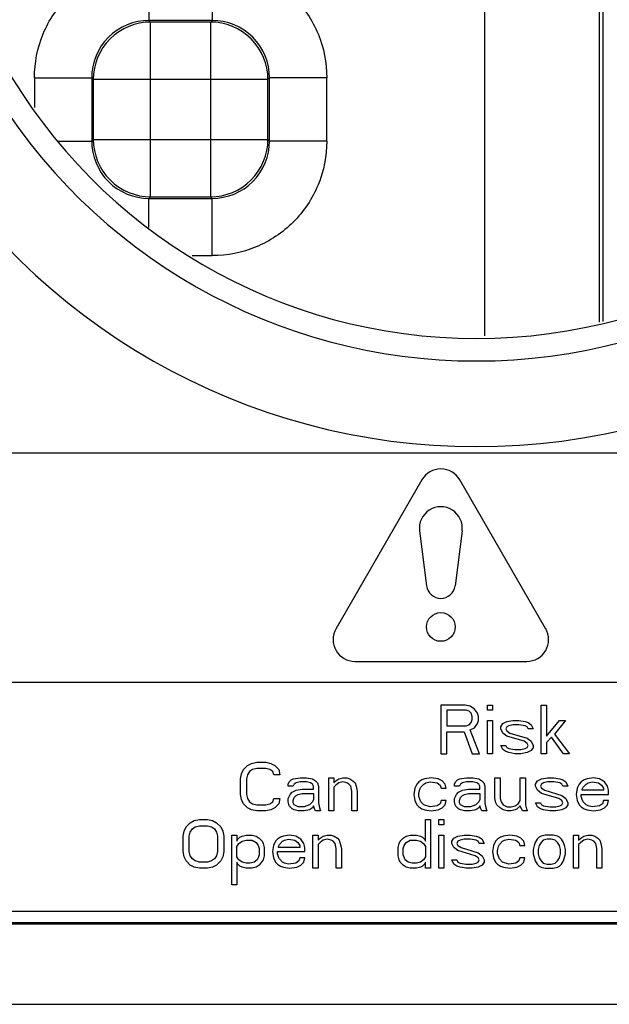
# Paper-space layout '10004660427_1_2' of a CAD drawing. Units: inches. Extents: x 0 to 34, y 0 to 22.
# Drawn here: x 19.8 to 20.7, y 7.4 to 8.7 of the extents above; entities that cross this region are included whole.
import ezdxf

# ---------------------------------------------------------------- set-up
doc = ezdxf.new("R2010")
doc.units = ezdxf.units.IN
doc.header["$LTSCALE"] = 1.87
doc.header["$MEASUREMENT"] = 0
doc.layers.get('0').update_dxf_attribs({"linetype": 'CONTINUOUS'})
doc.layers.add('COS_FEATURE', color=7, linetype='CONTINUOUS')

psp = doc.layouts.new('10004660427_1_2')

# ---------------------------------------------------------------- linework, layer by layer
at = {"color": 7, "linetype": 'CONTINUOUS'}
for p, q in [((20.4894, 8.2817), (20.4894, 10.2313)), ((20.6468, 8.3006), (20.6468, 9.8443)), ((20.6519, 8.3016), (20.6519, 9.0988)), ((20.0273, 8.7942), (20.0273, 8.7154)), ((20.1144, 8.7942), (20.1144, 8.7154)), ((20.1144, 8.7154), (20.0273, 8.7154)), ((20.0273, 8.7154), (20.0295, 8.7133)), ((20.1123, 8.7133), (20.0295, 8.7133)), ((20.0295, 8.473), (20.0295, 8.7133)), ((20.1144, 8.7154), (20.1123, 8.7133)), ((20.1123, 8.473), (20.1123, 8.7133)), ((19.8699, 8.6367), (19.9486, 8.6367)), ((19.8699, 8.6367), (19.8699, 8.5959)), ((19.9486, 8.6367), (19.9507, 8.6346)), ((19.9486, 8.6367), (19.9486, 8.5496)), ((20.1932, 8.6367), (20.191, 8.6346)), ((20.2719, 8.6367), (20.1932, 8.6367)), ((20.1932, 8.5496), (20.1932, 8.6367)), ((20.2719, 8.5496), (20.2719, 8.6367)), ((19.9507, 8.6346), (20.191, 8.6346)), ((19.9507, 8.6346), (19.9507, 8.5517)), ((20.191, 8.5517), (20.191, 8.6346)), ((19.9023, 8.5496), (19.9486, 8.5496)), ((19.9486, 8.5496), (19.9507, 8.5517)), ((19.9507, 8.5517), (20.191, 8.5517)), ((20.1932, 8.5496), (20.191, 8.5517)), ((20.2719, 8.5496), (20.1932, 8.5496)), ((20.0273, 8.4709), (20.0295, 8.473)), ((20.0273, 8.4709), (20.1144, 8.4709)), ((20.0273, 8.4308), (20.0273, 8.4709)), ((20.0295, 8.473), (20.1123, 8.473)), ((20.1144, 8.4709), (20.1123, 8.473)), ((20.1144, 8.3921), (20.1144, 8.4709)), ((20.0868, 8.3921), (20.1144, 8.3921)), ((22.1633, 8.1207), (19.8033, 8.1207)), ((19.7988, 7.8058), (22.1933, 7.8058)), ((20.4622, 7.7743), (20.4287, 7.7743)), ((20.4287, 7.7743), (20.4287, 7.7074)), ((20.4692, 7.7729), (20.4622, 7.7743)), ((20.4748, 7.7686), (20.4692, 7.7729)), ((20.4929, 7.7743), (20.4999, 7.7743)), ((20.4929, 7.7672), (20.4929, 7.7743)), ((20.4999, 7.7743), (20.4999, 7.7672)), ((20.5668, 7.7743), (20.5738, 7.7743)), ((20.5668, 7.7074), (20.5668, 7.7743)), ((20.5738, 7.7743), (20.5738, 7.7316)), ((20.4636, 7.7672), (20.4371, 7.7672)), ((20.4371, 7.7672), (20.4371, 7.7458)), ((20.4678, 7.7657), (20.4636, 7.7672)), ((20.4706, 7.7629), (20.4678, 7.7657)), ((20.472, 7.7586), (20.4706, 7.7629)), ((20.472, 7.7544), (20.472, 7.7586)), ((20.4789, 7.7629), (20.4748, 7.7686)), ((20.4803, 7.7586), (20.4789, 7.7629)), ((20.4803, 7.7529), (20.4803, 7.7586)), ((20.4999, 7.7672), (20.4929, 7.7672)), ((20.4371, 7.7458), (20.4636, 7.7458)), ((20.4636, 7.7458), (20.4678, 7.7472)), ((20.4678, 7.7472), (20.4706, 7.7501)), ((20.4706, 7.7501), (20.472, 7.7544)), ((20.4748, 7.743), (20.4789, 7.7487)), ((20.4789, 7.7487), (20.4803, 7.7529)), ((20.4929, 7.7529), (20.4999, 7.7529)), ((20.4929, 7.7074), (20.4929, 7.7529)), ((20.4999, 7.7529), (20.4999, 7.7074)), ((20.511, 7.7444), (20.5138, 7.7487)), ((20.511, 7.7415), (20.511, 7.7444)), ((20.5138, 7.7487), (20.5194, 7.7515)), ((20.5194, 7.7444), (20.518, 7.7415)), ((20.5194, 7.7515), (20.5277, 7.7529)), ((20.5222, 7.7458), (20.5194, 7.7444)), ((20.5277, 7.7472), (20.5222, 7.7458)), ((20.5277, 7.7529), (20.5361, 7.7529)), ((20.5361, 7.7472), (20.5277, 7.7472)), ((20.5361, 7.7529), (20.5445, 7.7515)), ((20.5445, 7.7458), (20.5361, 7.7472)), ((20.5445, 7.7515), (20.5487, 7.7501)), ((20.5473, 7.7444), (20.5445, 7.7458)), ((20.5487, 7.7415), (20.5473, 7.7444)), ((20.5487, 7.7501), (20.5528, 7.7472)), ((20.5528, 7.7472), (20.5556, 7.7415)), ((20.5738, 7.7316), (20.5919, 7.7529)), ((20.6002, 7.7529), (20.5849, 7.7344)), ((20.5919, 7.7529), (20.6002, 7.7529)), ((20.4371, 7.7373), (20.4608, 7.7373)), ((20.4371, 7.7074), (20.4371, 7.7373)), ((20.4608, 7.7373), (20.472, 7.7074)), ((20.4692, 7.7401), (20.4748, 7.743)), ((20.4817, 7.7074), (20.4692, 7.7401)), ((20.5138, 7.7358), (20.511, 7.7415)), ((20.5194, 7.7316), (20.5138, 7.7358)), ((20.518, 7.7415), (20.5194, 7.7387)), ((20.5194, 7.7387), (20.5236, 7.7358)), ((20.5431, 7.7245), (20.5194, 7.7316)), ((20.5236, 7.7358), (20.5473, 7.7287)), ((20.5556, 7.7415), (20.5487, 7.7415)), ((20.5807, 7.7301), (20.5738, 7.723)), ((20.5975, 7.7074), (20.5807, 7.7301)), ((20.5849, 7.7344), (20.6058, 7.7074)), ((20.511, 7.7188), (20.518, 7.7188)), ((20.5138, 7.7131), (20.511, 7.7188)), ((20.518, 7.7188), (20.5194, 7.7159)), ((20.5473, 7.7216), (20.5431, 7.7245)), ((20.5473, 7.7287), (20.5528, 7.7245)), ((20.5487, 7.7188), (20.5473, 7.7216)), ((20.5473, 7.7159), (20.5487, 7.7188)), ((20.5528, 7.7245), (20.5556, 7.7188)), ((20.5556, 7.7188), (20.5556, 7.7159)), ((20.5738, 7.723), (20.5738, 7.7074)), ((20.4287, 7.7074), (20.4371, 7.7074)), ((20.472, 7.7074), (20.4817, 7.7074)), ((20.4999, 7.7074), (20.4929, 7.7074)), ((20.518, 7.7102), (20.5138, 7.7131)), ((20.5222, 7.7088), (20.518, 7.7102)), ((20.5194, 7.7159), (20.5222, 7.7145)), ((20.5222, 7.7145), (20.5305, 7.7131)), ((20.5305, 7.7074), (20.5222, 7.7088)), ((20.5305, 7.7131), (20.5389, 7.7131)), ((20.5389, 7.7074), (20.5305, 7.7074)), ((20.5389, 7.7131), (20.5445, 7.7145)), ((20.5473, 7.7088), (20.5389, 7.7074)), ((20.5445, 7.7145), (20.5473, 7.7159)), ((20.5528, 7.7116), (20.5473, 7.7088)), ((20.5556, 7.7159), (20.5528, 7.7116)), ((20.5738, 7.7074), (20.5668, 7.7074)), ((20.6058, 7.7074), (20.5975, 7.7074)), ((20.1573, 7.6856), (20.1629, 7.6913)), ((20.1629, 7.6913), (20.1685, 7.6941)), ((20.1685, 7.6941), (20.1755, 7.6956)), ((20.1755, 7.6956), (20.188, 7.6956)), ((20.188, 7.6956), (20.195, 7.6941)), ((20.195, 7.6941), (20.2006, 7.6913)), ((20.2006, 7.6913), (20.2061, 7.6856)), ((20.1531, 7.6728), (20.1545, 7.6799)), ((20.1545, 7.6799), (20.1573, 7.6856)), ((20.1629, 7.6785), (20.1615, 7.6728)), ((20.1657, 7.6827), (20.1629, 7.6785)), ((20.1699, 7.6856), (20.1657, 7.6827)), ((20.1755, 7.687), (20.1699, 7.6856)), ((20.188, 7.687), (20.1755, 7.687)), ((20.1936, 7.6856), (20.188, 7.687)), ((20.1978, 7.6827), (20.1936, 7.6856)), ((20.1992, 7.6785), (20.1978, 7.6827)), ((20.2075, 7.6785), (20.1992, 7.6785)), ((20.2061, 7.6856), (20.2075, 7.6785)), ((20.1531, 7.6514), (20.1531, 7.6728)), ((20.1615, 7.6728), (20.1615, 7.6514)), ((20.2187, 7.6656), (20.2201, 7.6685)), ((20.2187, 7.6628), (20.2187, 7.6656)), ((20.2257, 7.6628), (20.2187, 7.6628)), ((20.2201, 7.6685), (20.2229, 7.6713)), ((20.2229, 7.6713), (20.2257, 7.6728)), ((20.2257, 7.6728), (20.2354, 7.6742)), ((20.2271, 7.6656), (20.2257, 7.6628)), ((20.2298, 7.6671), (20.2271, 7.6656)), ((20.2354, 7.6685), (20.2298, 7.6671)), ((20.2354, 7.6742), (20.2438, 7.6742)), ((20.2438, 7.6685), (20.2354, 7.6685)), ((20.2438, 7.6742), (20.2521, 7.6728)), ((20.2494, 7.6671), (20.2438, 7.6685)), ((20.2521, 7.6656), (20.2494, 7.6671)), ((20.2521, 7.6728), (20.2563, 7.6699)), ((20.2535, 7.6628), (20.2521, 7.6656)), ((20.2535, 7.6585), (20.2535, 7.6628)), ((20.2563, 7.6699), (20.2591, 7.6671)), ((20.2591, 7.6671), (20.2605, 7.6628)), ((20.2605, 7.6628), (20.2605, 7.64)), ((20.2745, 7.6742), (20.2814, 7.6742)), ((20.2745, 7.6286), (20.2745, 7.6742)), ((20.2814, 7.6742), (20.2814, 7.6671)), ((20.2814, 7.6671), (20.2842, 7.6699)), ((20.2842, 7.6642), (20.2814, 7.6614)), ((20.2842, 7.6699), (20.2884, 7.6728)), ((20.2884, 7.6671), (20.2842, 7.6642)), ((20.2884, 7.6728), (20.294, 7.6742)), ((20.294, 7.6685), (20.2884, 7.6671)), ((20.294, 7.6742), (20.2996, 7.6742)), ((20.2996, 7.6671), (20.294, 7.6685)), ((20.2996, 7.6742), (20.3037, 7.6728)), ((20.3023, 7.6656), (20.2996, 7.6671)), ((20.3051, 7.6628), (20.3023, 7.6656)), ((20.3037, 7.6728), (20.3079, 7.6699)), ((20.3065, 7.6557), (20.3051, 7.6628)), ((20.3079, 7.6699), (20.3107, 7.6671)), ((20.3107, 7.6671), (20.3121, 7.6628)), ((20.3121, 7.6628), (20.3135, 7.6557)), ((20.3958, 7.6656), (20.393, 7.66)), ((20.3986, 7.6685), (20.3958, 7.6656)), ((20.4027, 7.6713), (20.3986, 7.6685)), ((20.4013, 7.6614), (20.4055, 7.6656)), ((20.4069, 7.6728), (20.4027, 7.6713)), ((20.4055, 7.6656), (20.4083, 7.6671)), ((20.4153, 7.6742), (20.4069, 7.6728)), ((20.4083, 7.6671), (20.4139, 7.6685)), ((20.4139, 7.6685), (20.4237, 7.6671)), ((20.425, 7.6728), (20.4153, 7.6742)), ((20.4237, 7.6671), (20.4278, 7.6642)), ((20.4306, 7.6699), (20.425, 7.6728)), ((20.4278, 7.6642), (20.4292, 7.66)), ((20.4348, 7.6656), (20.4306, 7.6699)), ((20.4362, 7.66), (20.4348, 7.6656)), ((20.4474, 7.6656), (20.4488, 7.6685)), ((20.4474, 7.6628), (20.4474, 7.6656)), ((20.4543, 7.6628), (20.4474, 7.6628)), ((20.4488, 7.6685), (20.4515, 7.6713)), ((20.4515, 7.6713), (20.4543, 7.6728)), ((20.4543, 7.6728), (20.4641, 7.6742)), ((20.4557, 7.6656), (20.4543, 7.6628)), ((20.4585, 7.6671), (20.4557, 7.6656)), ((20.4641, 7.6685), (20.4585, 7.6671)), ((20.4641, 7.6742), (20.4725, 7.6742)), ((20.4725, 7.6685), (20.4641, 7.6685)), ((20.4725, 7.6742), (20.4808, 7.6728)), ((20.478, 7.6671), (20.4725, 7.6685)), ((20.4808, 7.6656), (20.478, 7.6671)), ((20.4808, 7.6728), (20.485, 7.6699)), ((20.4822, 7.6628), (20.4808, 7.6656)), ((20.4822, 7.6585), (20.4822, 7.6628)), ((20.485, 7.6699), (20.4878, 7.6671)), ((20.4878, 7.6671), (20.4892, 7.6628)), ((20.4892, 7.6628), (20.4892, 7.64)), ((20.5031, 7.6742), (20.5101, 7.6742)), ((20.5031, 7.6457), (20.5031, 7.6742)), ((20.5101, 7.6742), (20.5101, 7.6457)), ((20.538, 7.6742), (20.545, 7.6742)), ((20.538, 7.6429), (20.538, 7.6742)), ((20.545, 7.6742), (20.545, 7.6372)), ((20.5589, 7.6656), (20.5617, 7.6699)), ((20.5589, 7.6628), (20.5589, 7.6656)), ((20.5617, 7.6571), (20.5589, 7.6628)), ((20.5617, 7.6699), (20.5673, 7.6728)), ((20.5673, 7.6656), (20.5659, 7.6628)), ((20.5659, 7.6628), (20.5673, 7.66)), ((20.5673, 7.6728), (20.5756, 7.6742)), ((20.5701, 7.6671), (20.5673, 7.6656)), ((20.5756, 7.6685), (20.5701, 7.6671)), ((20.5756, 7.6742), (20.584, 7.6742)), ((20.584, 7.6685), (20.5756, 7.6685)), ((20.584, 7.6742), (20.5924, 7.6728)), ((20.5924, 7.6671), (20.584, 7.6685)), ((20.5924, 7.6728), (20.5966, 7.6713)), ((20.5952, 7.6656), (20.5924, 7.6671)), ((20.5966, 7.6628), (20.5952, 7.6656)), ((20.5966, 7.6713), (20.6007, 7.6685)), ((20.6035, 7.6628), (20.5966, 7.6628)), ((20.6007, 7.6685), (20.6035, 7.6628)), ((20.6189, 7.6656), (20.6161, 7.66)), ((20.6217, 7.6685), (20.6189, 7.6656)), ((20.6258, 7.6713), (20.6217, 7.6685)), ((20.6244, 7.6614), (20.6286, 7.6656)), ((20.63, 7.6728), (20.6258, 7.6713)), ((20.6286, 7.6656), (20.6314, 7.6671)), ((20.6384, 7.6742), (20.63, 7.6728)), ((20.6314, 7.6671), (20.637, 7.6685)), ((20.637, 7.6685), (20.6454, 7.6671)), ((20.6468, 7.6728), (20.6384, 7.6742)), ((20.6454, 7.6671), (20.6495, 7.6642)), ((20.6537, 7.6685), (20.6468, 7.6728)), ((20.6495, 7.6642), (20.6523, 7.66)), ((20.6579, 7.6628), (20.6537, 7.6685)), ((20.6593, 7.6571), (20.6579, 7.6628)), ((20.1545, 7.6443), (20.1531, 7.6514)), ((20.1615, 7.6514), (20.1629, 7.6457)), ((20.2187, 7.6457), (20.2215, 7.6514)), ((20.2215, 7.6514), (20.2243, 7.6543)), ((20.2243, 7.6543), (20.2298, 7.6571)), ((20.2271, 7.6471), (20.2298, 7.65)), ((20.2298, 7.6571), (20.2382, 7.6585)), ((20.2298, 7.65), (20.2326, 7.6514)), ((20.2326, 7.6514), (20.2382, 7.6528)), ((20.2382, 7.6585), (20.2535, 7.6585)), ((20.2382, 7.6528), (20.2535, 7.6528)), ((20.2535, 7.6528), (20.2535, 7.6443)), ((20.2814, 7.6614), (20.2814, 7.6286)), ((20.3065, 7.6286), (20.3065, 7.6557)), ((20.3135, 7.6557), (20.3135, 7.6286)), ((20.393, 7.66), (20.3916, 7.6514)), ((20.3916, 7.6514), (20.393, 7.6429)), ((20.3986, 7.6528), (20.4, 7.6585)), ((20.3986, 7.6486), (20.3986, 7.6528)), ((20.4013, 7.6414), (20.3986, 7.6486)), ((20.4, 7.6585), (20.4013, 7.6614)), ((20.4292, 7.66), (20.4362, 7.66)), ((20.4474, 7.6457), (20.4501, 7.6514)), ((20.4501, 7.6514), (20.4529, 7.6543)), ((20.4529, 7.6543), (20.4585, 7.6571)), ((20.4557, 7.6471), (20.4585, 7.65)), ((20.4585, 7.6571), (20.4669, 7.6585)), ((20.4585, 7.65), (20.4613, 7.6514)), ((20.4613, 7.6514), (20.4669, 7.6528)), ((20.4669, 7.6585), (20.4822, 7.6585)), ((20.4669, 7.6528), (20.4822, 7.6528)), ((20.4822, 7.6528), (20.4822, 7.6443)), ((20.5673, 7.6528), (20.5617, 7.6571)), ((20.5673, 7.66), (20.5715, 7.6571)), ((20.591, 7.6457), (20.5673, 7.6528)), ((20.5715, 7.6571), (20.5952, 7.65)), ((20.5952, 7.65), (20.6007, 7.6457)), ((20.6161, 7.66), (20.6147, 7.6514)), ((20.6147, 7.6514), (20.6161, 7.6429)), ((20.6217, 7.6514), (20.6593, 7.6514)), ((20.6217, 7.6486), (20.6217, 7.6514)), ((20.623, 7.6443), (20.6217, 7.6486)), ((20.623, 7.6585), (20.6244, 7.6614)), ((20.623, 7.6571), (20.623, 7.6585)), ((20.6523, 7.6571), (20.623, 7.6571)), ((20.6523, 7.66), (20.6523, 7.6571)), ((20.6593, 7.6514), (20.6593, 7.6571)), ((20.1573, 7.6386), (20.1545, 7.6443)), ((20.1629, 7.6329), (20.1573, 7.6386)), ((20.1629, 7.6457), (20.1657, 7.6414)), ((20.1657, 7.6414), (20.1699, 7.6386)), ((20.1699, 7.6386), (20.1755, 7.6372)), ((20.1755, 7.6372), (20.188, 7.6372)), ((20.188, 7.6372), (20.1936, 7.6386)), ((20.1936, 7.6386), (20.1978, 7.6414)), ((20.1978, 7.6414), (20.1992, 7.6457)), ((20.1992, 7.6457), (20.2075, 7.6457)), ((20.2061, 7.6386), (20.2006, 7.6329)), ((20.2075, 7.6457), (20.2061, 7.6386)), ((20.2187, 7.6414), (20.2187, 7.6457)), ((20.2201, 7.6357), (20.2187, 7.6414)), ((20.2243, 7.6315), (20.2201, 7.6357)), ((20.2257, 7.6429), (20.2271, 7.6471)), ((20.2257, 7.64), (20.2257, 7.6429)), ((20.2271, 7.6372), (20.2257, 7.64)), ((20.2326, 7.6343), (20.2271, 7.6372)), ((20.248, 7.6372), (20.241, 7.6343)), ((20.2521, 7.6414), (20.248, 7.6372)), ((20.2535, 7.6443), (20.2521, 7.6414)), ((20.2535, 7.6357), (20.2521, 7.6329)), ((20.2549, 7.6315), (20.2535, 7.6357)), ((20.2605, 7.64), (20.2619, 7.6329)), ((20.393, 7.6429), (20.3958, 7.6372)), ((20.3958, 7.6372), (20.3986, 7.6343)), ((20.4055, 7.6372), (20.4013, 7.6414)), ((20.4139, 7.6343), (20.4055, 7.6372)), ((20.4237, 7.6357), (20.4139, 7.6343)), ((20.4278, 7.6386), (20.4237, 7.6357)), ((20.4292, 7.6429), (20.4278, 7.6386)), ((20.4362, 7.6429), (20.4292, 7.6429)), ((20.4306, 7.6329), (20.4348, 7.6372)), ((20.4348, 7.6372), (20.4362, 7.6429)), ((20.4474, 7.6414), (20.4474, 7.6457)), ((20.4488, 7.6357), (20.4474, 7.6414)), ((20.4529, 7.6315), (20.4488, 7.6357)), ((20.4543, 7.6429), (20.4557, 7.6471)), ((20.4543, 7.64), (20.4543, 7.6429)), ((20.4557, 7.6372), (20.4543, 7.64)), ((20.4613, 7.6343), (20.4557, 7.6372)), ((20.4766, 7.6372), (20.4697, 7.6343)), ((20.4808, 7.6414), (20.4766, 7.6372)), ((20.4822, 7.6443), (20.4808, 7.6414)), ((20.4822, 7.6357), (20.4808, 7.6329)), ((20.4836, 7.6315), (20.4822, 7.6357)), ((20.4892, 7.64), (20.4906, 7.6329)), ((20.5045, 7.64), (20.5031, 7.6457)), ((20.5059, 7.6372), (20.5045, 7.64)), ((20.5101, 7.6329), (20.5059, 7.6372)), ((20.5101, 7.6457), (20.5115, 7.6414)), ((20.5115, 7.6414), (20.5143, 7.6372)), ((20.5143, 7.6372), (20.5199, 7.6343)), ((20.5254, 7.6343), (20.531, 7.6357)), ((20.531, 7.6357), (20.5352, 7.6386)), ((20.538, 7.6357), (20.5338, 7.6315)), ((20.5352, 7.6386), (20.538, 7.6429)), ((20.5408, 7.6286), (20.538, 7.6357)), ((20.545, 7.6372), (20.5464, 7.6315)), ((20.5589, 7.64), (20.5659, 7.64)), ((20.5617, 7.6343), (20.5589, 7.64)), ((20.5659, 7.64), (20.5673, 7.6372)), ((20.5673, 7.6372), (20.5701, 7.6357)), ((20.5701, 7.6357), (20.5784, 7.6343)), ((20.5868, 7.6343), (20.5924, 7.6357)), ((20.5952, 7.6429), (20.591, 7.6457)), ((20.5924, 7.6357), (20.5952, 7.6372)), ((20.5966, 7.64), (20.5952, 7.6429)), ((20.5952, 7.6372), (20.5966, 7.64)), ((20.6007, 7.6457), (20.6035, 7.64)), ((20.6035, 7.6372), (20.6007, 7.6329)), ((20.6035, 7.64), (20.6035, 7.6372)), ((20.6161, 7.6429), (20.6189, 7.6372)), ((20.6189, 7.6372), (20.6217, 7.6343)), ((20.6244, 7.6414), (20.623, 7.6443)), ((20.6286, 7.6372), (20.6244, 7.6414)), ((20.6314, 7.6357), (20.6286, 7.6372)), ((20.637, 7.6343), (20.6314, 7.6357)), ((20.6468, 7.6357), (20.637, 7.6343)), ((20.6509, 7.6386), (20.6468, 7.6357)), ((20.6523, 7.6429), (20.6509, 7.6386)), ((20.6593, 7.6429), (20.6523, 7.6429)), ((20.6537, 7.6329), (20.6579, 7.6372)), ((20.6579, 7.6372), (20.6593, 7.6429)), ((20.1685, 7.63), (20.1629, 7.6329)), ((20.1755, 7.6286), (20.1685, 7.63)), ((20.188, 7.6286), (20.1755, 7.6286)), ((20.195, 7.63), (20.188, 7.6286)), ((20.2006, 7.6329), (20.195, 7.63)), ((20.2271, 7.63), (20.2243, 7.6315)), ((20.2326, 7.6286), (20.2271, 7.63)), ((20.241, 7.6343), (20.2326, 7.6343)), ((20.241, 7.6286), (20.2326, 7.6286)), ((20.248, 7.63), (20.241, 7.6286)), ((20.2521, 7.6329), (20.248, 7.63)), ((20.2563, 7.6286), (20.2549, 7.6315)), ((20.2633, 7.6286), (20.2563, 7.6286)), ((20.2619, 7.6329), (20.2633, 7.6286)), ((20.2814, 7.6286), (20.2745, 7.6286)), ((20.3135, 7.6286), (20.3065, 7.6286)), ((20.3986, 7.6343), (20.4027, 7.6315)), ((20.4027, 7.6315), (20.4069, 7.63)), ((20.4069, 7.63), (20.4153, 7.6286)), ((20.4153, 7.6286), (20.425, 7.63)), ((20.425, 7.63), (20.4306, 7.6329)), ((20.4557, 7.63), (20.4529, 7.6315)), ((20.4613, 7.6286), (20.4557, 7.63)), ((20.4697, 7.6343), (20.4613, 7.6343)), ((20.4697, 7.6286), (20.4613, 7.6286)), ((20.4766, 7.63), (20.4697, 7.6286)), ((20.4808, 7.6329), (20.4766, 7.63)), ((20.485, 7.6286), (20.4836, 7.6315)), ((20.492, 7.6286), (20.485, 7.6286)), ((20.4906, 7.6329), (20.492, 7.6286)), ((20.5143, 7.63), (20.5101, 7.6329)), ((20.5199, 7.6286), (20.5143, 7.63)), ((20.5199, 7.6343), (20.5254, 7.6343)), ((20.5254, 7.6286), (20.5199, 7.6286)), ((20.531, 7.63), (20.5254, 7.6286)), ((20.5338, 7.6315), (20.531, 7.63)), ((20.5478, 7.6286), (20.5408, 7.6286)), ((20.5464, 7.6315), (20.5478, 7.6286)), ((20.5659, 7.6315), (20.5617, 7.6343)), ((20.5701, 7.63), (20.5659, 7.6315)), ((20.5784, 7.6286), (20.5701, 7.63)), ((20.5784, 7.6343), (20.5868, 7.6343)), ((20.5868, 7.6286), (20.5784, 7.6286)), ((20.5952, 7.63), (20.5868, 7.6286)), ((20.6007, 7.6329), (20.5952, 7.63)), ((20.6217, 7.6343), (20.6258, 7.6315)), ((20.6258, 7.6315), (20.63, 7.63)), ((20.63, 7.63), (20.6384, 7.6286)), ((20.6384, 7.6286), (20.6481, 7.63)), ((20.6481, 7.63), (20.6537, 7.6329)), ((20.0786, 7.6068), (20.0842, 7.6125)), ((20.0842, 7.6125), (20.0897, 7.6154)), ((20.0897, 7.6154), (20.0967, 7.6168)), ((20.0911, 7.6068), (20.0967, 7.6083)), ((20.0967, 7.6168), (20.1079, 7.6168)), ((20.0967, 7.6083), (20.1079, 7.6083)), ((20.1079, 7.6168), (20.1148, 7.6154)), ((20.1079, 7.6083), (20.1135, 7.6068)), ((20.1148, 7.6154), (20.1204, 7.6125)), ((20.1204, 7.6125), (20.126, 7.6068)), ((20.4077, 7.6168), (20.4146, 7.6168)), ((20.4077, 7.5869), (20.4077, 7.6168)), ((20.4146, 7.6168), (20.4146, 7.5499)), ((20.4258, 7.6168), (20.4328, 7.6168)), ((20.4258, 7.6097), (20.4258, 7.6168)), ((20.4328, 7.6097), (20.4258, 7.6097)), ((20.4328, 7.6168), (20.4328, 7.6097)), ((20.0744, 7.594), (20.0758, 7.6011)), ((20.0758, 7.6011), (20.0786, 7.6068)), ((20.0828, 7.594), (20.0842, 7.5997)), ((20.0842, 7.5997), (20.087, 7.604)), ((20.087, 7.604), (20.0911, 7.6068)), ((20.1135, 7.6068), (20.1176, 7.604)), ((20.1176, 7.604), (20.1204, 7.5997)), ((20.1204, 7.5997), (20.1218, 7.594)), ((20.126, 7.6068), (20.1288, 7.6011)), ((20.1288, 7.6011), (20.1302, 7.594)), ((20.1413, 7.5955), (20.1483, 7.5955)), ((20.1413, 7.5271), (20.1413, 7.5955)), ((20.1483, 7.5955), (20.1483, 7.5869)), ((20.1553, 7.594), (20.1609, 7.5955)), ((20.1609, 7.5955), (20.1692, 7.5955)), ((20.1692, 7.5955), (20.1748, 7.594)), ((20.2208, 7.5955), (20.2125, 7.594)), ((20.2292, 7.594), (20.2208, 7.5955)), ((20.2529, 7.5955), (20.2599, 7.5955)), ((20.2529, 7.5499), (20.2529, 7.5955)), ((20.2599, 7.5955), (20.2599, 7.5883)), ((20.2668, 7.594), (20.2724, 7.5955)), ((20.2724, 7.5955), (20.278, 7.5955)), ((20.278, 7.5955), (20.2822, 7.594)), ((20.3812, 7.594), (20.3867, 7.5955)), ((20.3867, 7.5955), (20.3951, 7.5955)), ((20.3951, 7.5955), (20.4007, 7.594)), ((20.4258, 7.5955), (20.4328, 7.5955)), ((20.4258, 7.5499), (20.4258, 7.5955)), ((20.4328, 7.5955), (20.4328, 7.5499)), ((20.4523, 7.594), (20.4606, 7.5955)), ((20.4606, 7.5955), (20.469, 7.5955)), ((20.469, 7.5955), (20.4774, 7.594)), ((20.5234, 7.5955), (20.515, 7.594)), ((20.5332, 7.594), (20.5234, 7.5955)), ((20.5722, 7.5955), (20.5666, 7.594)), ((20.5833, 7.5955), (20.5722, 7.5955)), ((20.5889, 7.594), (20.5833, 7.5955)), ((20.6112, 7.5955), (20.6182, 7.5955)), ((20.6112, 7.5499), (20.6112, 7.5955)), ((20.6182, 7.5955), (20.6182, 7.5883)), ((20.6252, 7.594), (20.6308, 7.5955)), ((20.6308, 7.5955), (20.6363, 7.5955)), ((20.6363, 7.5955), (20.6405, 7.594)), ((20.0744, 7.5727), (20.0744, 7.594)), ((20.0828, 7.5727), (20.0828, 7.594)), ((20.1218, 7.594), (20.1218, 7.5727)), ((20.1302, 7.594), (20.1302, 7.5727)), ((20.1483, 7.5869), (20.1497, 7.5898)), ((20.1483, 7.5798), (20.1511, 7.5841)), ((20.1497, 7.5898), (20.1525, 7.5926)), ((20.1511, 7.5841), (20.1553, 7.5869)), ((20.1525, 7.5926), (20.1553, 7.594)), ((20.1553, 7.5869), (20.1609, 7.5883)), ((20.1609, 7.5883), (20.1692, 7.5883)), ((20.1692, 7.5883), (20.1748, 7.5855)), ((20.1748, 7.594), (20.179, 7.5912)), ((20.1748, 7.5855), (20.1776, 7.5812)), ((20.1776, 7.5812), (20.179, 7.5769)), ((20.179, 7.5912), (20.1832, 7.5869)), ((20.1832, 7.5869), (20.1846, 7.5841)), ((20.1846, 7.5841), (20.186, 7.5784)), ((20.1985, 7.5812), (20.1971, 7.5727)), ((20.2013, 7.5869), (20.1985, 7.5812)), ((20.2041, 7.5898), (20.2013, 7.5869)), ((20.2083, 7.5926), (20.2041, 7.5898)), ((20.2055, 7.5798), (20.2069, 7.5826)), ((20.2069, 7.5826), (20.2111, 7.5869)), ((20.2125, 7.594), (20.2083, 7.5926)), ((20.2111, 7.5869), (20.2138, 7.5883)), ((20.2138, 7.5883), (20.2194, 7.5898)), ((20.2194, 7.5898), (20.2278, 7.5883)), ((20.2278, 7.5883), (20.232, 7.5855)), ((20.2362, 7.5898), (20.2292, 7.594)), ((20.232, 7.5855), (20.2348, 7.5812)), ((20.2348, 7.5812), (20.2348, 7.5784)), ((20.2403, 7.5841), (20.2362, 7.5898)), ((20.2417, 7.5784), (20.2403, 7.5841)), ((20.2599, 7.5883), (20.2626, 7.5912)), ((20.2626, 7.5855), (20.2599, 7.5826)), ((20.2599, 7.5826), (20.2599, 7.5499)), ((20.2626, 7.5912), (20.2668, 7.594)), ((20.2668, 7.5883), (20.2626, 7.5855)), ((20.2724, 7.5898), (20.2668, 7.5883)), ((20.278, 7.5883), (20.2724, 7.5898)), ((20.2808, 7.5869), (20.278, 7.5883)), ((20.2836, 7.5841), (20.2808, 7.5869)), ((20.2822, 7.594), (20.2864, 7.5912)), ((20.285, 7.5769), (20.2836, 7.5841)), ((20.2864, 7.5912), (20.2891, 7.5883)), ((20.2891, 7.5883), (20.2905, 7.5841)), ((20.2905, 7.5841), (20.2919, 7.5769)), ((20.37, 7.5784), (20.3714, 7.5841)), ((20.3714, 7.5841), (20.3728, 7.5869)), ((20.3728, 7.5869), (20.377, 7.5912)), ((20.377, 7.5912), (20.3812, 7.594)), ((20.377, 7.5769), (20.3784, 7.5812)), ((20.3784, 7.5812), (20.3812, 7.5855)), ((20.3812, 7.5855), (20.3867, 7.5883)), ((20.3867, 7.5883), (20.3951, 7.5883)), ((20.3951, 7.5883), (20.4007, 7.5869)), ((20.4007, 7.594), (20.4035, 7.5926)), ((20.4007, 7.5869), (20.4049, 7.5841)), ((20.4035, 7.5926), (20.4063, 7.5898)), ((20.4049, 7.5841), (20.4077, 7.5798)), ((20.4063, 7.5898), (20.4077, 7.5869)), ((20.4439, 7.5869), (20.4467, 7.5912)), ((20.4439, 7.5841), (20.4439, 7.5869)), ((20.4467, 7.5784), (20.4439, 7.5841)), ((20.4467, 7.5912), (20.4523, 7.594)), ((20.4523, 7.5869), (20.4509, 7.5841)), ((20.4509, 7.5841), (20.4523, 7.5812)), ((20.4551, 7.5883), (20.4523, 7.5869)), ((20.4523, 7.5812), (20.4565, 7.5784)), ((20.4606, 7.5898), (20.4551, 7.5883)), ((20.469, 7.5898), (20.4606, 7.5898)), ((20.4774, 7.5883), (20.469, 7.5898)), ((20.4774, 7.594), (20.4816, 7.5926)), ((20.4802, 7.5869), (20.4774, 7.5883)), ((20.4816, 7.5841), (20.4802, 7.5869)), ((20.4816, 7.5926), (20.4857, 7.5898)), ((20.4885, 7.5841), (20.4816, 7.5841)), ((20.4857, 7.5898), (20.4885, 7.5841)), ((20.5011, 7.5812), (20.4997, 7.5727)), ((20.5039, 7.5869), (20.5011, 7.5812)), ((20.5067, 7.5898), (20.5039, 7.5869)), ((20.5108, 7.5926), (20.5067, 7.5898)), ((20.5081, 7.5798), (20.5094, 7.5826)), ((20.5094, 7.5826), (20.5136, 7.5869)), ((20.515, 7.594), (20.5108, 7.5926)), ((20.5136, 7.5869), (20.5164, 7.5883)), ((20.5164, 7.5883), (20.522, 7.5898)), ((20.522, 7.5898), (20.5318, 7.5883)), ((20.5318, 7.5883), (20.5359, 7.5855)), ((20.5387, 7.5912), (20.5332, 7.594)), ((20.5359, 7.5855), (20.5373, 7.5812)), ((20.5373, 7.5812), (20.5443, 7.5812)), ((20.5429, 7.5869), (20.5387, 7.5912)), ((20.5443, 7.5812), (20.5429, 7.5869)), ((20.5569, 7.5812), (20.5555, 7.5755)), ((20.5583, 7.5855), (20.5569, 7.5812)), ((20.561, 7.5898), (20.5583, 7.5855)), ((20.5638, 7.5926), (20.561, 7.5898)), ((20.5638, 7.5812), (20.5624, 7.5755)), ((20.5666, 7.594), (20.5638, 7.5926)), ((20.5666, 7.5855), (20.5638, 7.5812)), ((20.5694, 7.5883), (20.5666, 7.5855)), ((20.575, 7.5898), (20.5694, 7.5883)), ((20.5806, 7.5898), (20.575, 7.5898)), ((20.5861, 7.5883), (20.5806, 7.5898)), ((20.5889, 7.5855), (20.5861, 7.5883)), ((20.5917, 7.5926), (20.5889, 7.594)), ((20.5917, 7.5812), (20.5889, 7.5855)), ((20.5945, 7.5898), (20.5917, 7.5926)), ((20.5931, 7.5755), (20.5917, 7.5812)), ((20.5973, 7.5855), (20.5945, 7.5898)), ((20.5987, 7.5812), (20.5973, 7.5855)), ((20.6001, 7.5755), (20.5987, 7.5812)), ((20.6182, 7.5883), (20.621, 7.5912)), ((20.621, 7.5855), (20.6182, 7.5826)), ((20.6182, 7.5826), (20.6182, 7.5499)), ((20.621, 7.5912), (20.6252, 7.594)), ((20.6252, 7.5883), (20.621, 7.5855)), ((20.6308, 7.5898), (20.6252, 7.5883)), ((20.6363, 7.5883), (20.6308, 7.5898)), ((20.6391, 7.5869), (20.6363, 7.5883)), ((20.6419, 7.5841), (20.6391, 7.5869)), ((20.6405, 7.594), (20.6447, 7.5912)), ((20.6433, 7.5769), (20.6419, 7.5841)), ((20.6447, 7.5912), (20.6475, 7.5883)), ((20.6475, 7.5883), (20.6489, 7.5841)), ((20.6489, 7.5841), (20.6503, 7.5769)), ((20.0758, 7.5655), (20.0744, 7.5727)), ((20.0842, 7.567), (20.0828, 7.5727)), ((20.1218, 7.5727), (20.1204, 7.567)), ((20.1302, 7.5727), (20.1288, 7.5655)), ((20.1483, 7.5655), (20.1483, 7.5798)), ((20.179, 7.5684), (20.1776, 7.5641)), ((20.179, 7.5769), (20.179, 7.5684)), ((20.186, 7.5784), (20.186, 7.567)), ((20.1971, 7.5727), (20.1985, 7.5641)), ((20.2041, 7.5727), (20.2417, 7.5727)), ((20.2041, 7.5698), (20.2041, 7.5727)), ((20.2055, 7.5655), (20.2041, 7.5698)), ((20.2055, 7.5784), (20.2055, 7.5798)), ((20.2348, 7.5784), (20.2055, 7.5784)), ((20.2417, 7.5727), (20.2417, 7.5784)), ((20.285, 7.5499), (20.285, 7.5769)), ((20.2919, 7.5769), (20.2919, 7.5499)), ((20.37, 7.567), (20.37, 7.5784)), ((20.377, 7.5684), (20.377, 7.5769)), ((20.3798, 7.5613), (20.377, 7.5684)), ((20.4077, 7.5798), (20.4077, 7.5655)), ((20.4523, 7.5741), (20.4467, 7.5784)), ((20.476, 7.567), (20.4523, 7.5741)), ((20.4565, 7.5784), (20.4802, 7.5712)), ((20.4802, 7.5712), (20.4857, 7.567)), ((20.4997, 7.5727), (20.5011, 7.5641)), ((20.5067, 7.5741), (20.5081, 7.5798)), ((20.5067, 7.5698), (20.5067, 7.5741)), ((20.5094, 7.5627), (20.5067, 7.5698)), ((20.5555, 7.5755), (20.5555, 7.5698)), ((20.5555, 7.5698), (20.5583, 7.5599)), ((20.5624, 7.5755), (20.5624, 7.5698)), ((20.5624, 7.5698), (20.5638, 7.5641)), ((20.5917, 7.5641), (20.5931, 7.5698)), ((20.5931, 7.5698), (20.5931, 7.5755)), ((20.5973, 7.5599), (20.6001, 7.5698)), ((20.6001, 7.5698), (20.6001, 7.5755)), ((20.6433, 7.5499), (20.6433, 7.5769)), ((20.6503, 7.5769), (20.6503, 7.5499)), ((20.0786, 7.5599), (20.0758, 7.5655)), ((20.0842, 7.5542), (20.0786, 7.5599)), ((20.087, 7.5627), (20.0842, 7.567)), ((20.0897, 7.5513), (20.0842, 7.5542)), ((20.0911, 7.5599), (20.087, 7.5627)), ((20.0967, 7.5584), (20.0911, 7.5599)), ((20.1079, 7.5584), (20.0967, 7.5584)), ((20.1135, 7.5599), (20.1079, 7.5584)), ((20.1176, 7.5627), (20.1135, 7.5599)), ((20.1204, 7.5542), (20.1148, 7.5513)), ((20.1204, 7.567), (20.1176, 7.5627)), ((20.126, 7.5599), (20.1204, 7.5542)), ((20.1288, 7.5655), (20.126, 7.5599)), ((20.1511, 7.5613), (20.1483, 7.5655)), ((20.1497, 7.5556), (20.1483, 7.5584)), ((20.1483, 7.5584), (20.1483, 7.5271)), ((20.1525, 7.5527), (20.1497, 7.5556)), ((20.1553, 7.5584), (20.1511, 7.5613)), ((20.1609, 7.557), (20.1553, 7.5584)), ((20.1664, 7.557), (20.1609, 7.557)), ((20.172, 7.5584), (20.1664, 7.557)), ((20.1762, 7.5613), (20.172, 7.5584)), ((20.179, 7.5542), (20.1748, 7.5513)), ((20.1776, 7.5641), (20.1762, 7.5613)), ((20.1846, 7.5613), (20.179, 7.5542)), ((20.186, 7.567), (20.1846, 7.5613)), ((20.1985, 7.5641), (20.2013, 7.5584)), ((20.2013, 7.5584), (20.2041, 7.5556)), ((20.2041, 7.5556), (20.2083, 7.5527)), ((20.2069, 7.5627), (20.2055, 7.5655)), ((20.2111, 7.5584), (20.2069, 7.5627)), ((20.2138, 7.557), (20.2111, 7.5584)), ((20.2194, 7.5556), (20.2138, 7.557)), ((20.2292, 7.557), (20.2194, 7.5556)), ((20.2334, 7.5599), (20.2292, 7.557)), ((20.2306, 7.5513), (20.2362, 7.5542)), ((20.2348, 7.5641), (20.2334, 7.5599)), ((20.2417, 7.5641), (20.2348, 7.5641)), ((20.2362, 7.5542), (20.2403, 7.5584)), ((20.2403, 7.5584), (20.2417, 7.5641)), ((20.3714, 7.5613), (20.37, 7.567)), ((20.3728, 7.5584), (20.3714, 7.5613)), ((20.377, 7.5542), (20.3728, 7.5584)), ((20.3812, 7.5513), (20.377, 7.5542)), ((20.384, 7.5584), (20.3798, 7.5613)), ((20.3895, 7.557), (20.384, 7.5584)), ((20.3951, 7.557), (20.3895, 7.557)), ((20.4007, 7.5584), (20.3951, 7.557)), ((20.4049, 7.5613), (20.4007, 7.5584)), ((20.4063, 7.5556), (20.4035, 7.5527)), ((20.4077, 7.5655), (20.4049, 7.5613)), ((20.4077, 7.5584), (20.4063, 7.5556)), ((20.4077, 7.5499), (20.4077, 7.5584)), ((20.4439, 7.5613), (20.4509, 7.5613)), ((20.4467, 7.5556), (20.4439, 7.5613)), ((20.4509, 7.5527), (20.4467, 7.5556)), ((20.4509, 7.5613), (20.4523, 7.5584)), ((20.4523, 7.5584), (20.4551, 7.557)), ((20.4551, 7.557), (20.4634, 7.5556)), ((20.4634, 7.5556), (20.4718, 7.5556)), ((20.4718, 7.5556), (20.4774, 7.557)), ((20.4802, 7.5641), (20.476, 7.567)), ((20.4774, 7.557), (20.4802, 7.5584)), ((20.4816, 7.5613), (20.4802, 7.5641)), ((20.4802, 7.5584), (20.4816, 7.5613)), ((20.4857, 7.5542), (20.4802, 7.5513)), ((20.4857, 7.567), (20.4885, 7.5613)), ((20.4885, 7.5584), (20.4857, 7.5542)), ((20.4885, 7.5613), (20.4885, 7.5584)), ((20.5011, 7.5641), (20.5039, 7.5584)), ((20.5039, 7.5584), (20.5067, 7.5556)), ((20.5067, 7.5556), (20.5108, 7.5527)), ((20.5136, 7.5584), (20.5094, 7.5627)), ((20.522, 7.5556), (20.5136, 7.5584)), ((20.5318, 7.557), (20.522, 7.5556)), ((20.5359, 7.5599), (20.5318, 7.557)), ((20.5332, 7.5513), (20.5387, 7.5542)), ((20.5373, 7.5641), (20.5359, 7.5599)), ((20.5443, 7.5641), (20.5373, 7.5641)), ((20.5387, 7.5542), (20.5429, 7.5584)), ((20.5429, 7.5584), (20.5443, 7.5641)), ((20.5583, 7.5599), (20.561, 7.5556)), ((20.561, 7.5556), (20.5638, 7.5527)), ((20.5638, 7.5641), (20.5666, 7.5599)), ((20.5666, 7.5599), (20.5694, 7.557)), ((20.5694, 7.557), (20.575, 7.5556)), ((20.575, 7.5556), (20.5806, 7.5556)), ((20.5806, 7.5556), (20.5861, 7.557)), ((20.5861, 7.557), (20.5889, 7.5599)), ((20.5889, 7.5599), (20.5917, 7.5641)), ((20.5917, 7.5527), (20.5945, 7.5556)), ((20.5945, 7.5556), (20.5973, 7.5599)), ((20.0967, 7.5499), (20.0897, 7.5513)), ((20.1079, 7.5499), (20.0967, 7.5499)), ((20.1148, 7.5513), (20.1079, 7.5499)), ((20.1553, 7.5513), (20.1525, 7.5527)), ((20.1609, 7.5499), (20.1553, 7.5513)), ((20.1692, 7.5499), (20.1609, 7.5499)), ((20.1748, 7.5513), (20.1692, 7.5499)), ((20.2083, 7.5527), (20.2125, 7.5513)), ((20.2125, 7.5513), (20.2208, 7.5499)), ((20.2208, 7.5499), (20.2306, 7.5513)), ((20.2599, 7.5499), (20.2529, 7.5499)), ((20.2919, 7.5499), (20.285, 7.5499)), ((20.3867, 7.5499), (20.3812, 7.5513)), ((20.3951, 7.5499), (20.3867, 7.5499)), ((20.4007, 7.5513), (20.3951, 7.5499)), ((20.4035, 7.5527), (20.4007, 7.5513)), ((20.4146, 7.5499), (20.4077, 7.5499)), ((20.4328, 7.5499), (20.4258, 7.5499)), ((20.4551, 7.5513), (20.4509, 7.5527)), ((20.4634, 7.5499), (20.4551, 7.5513)), ((20.4718, 7.5499), (20.4634, 7.5499)), ((20.4802, 7.5513), (20.4718, 7.5499)), ((20.5108, 7.5527), (20.515, 7.5513)), ((20.515, 7.5513), (20.5234, 7.5499)), ((20.5234, 7.5499), (20.5332, 7.5513)), ((20.5638, 7.5527), (20.5666, 7.5513)), ((20.5666, 7.5513), (20.5722, 7.5499)), ((20.5722, 7.5499), (20.5833, 7.5499)), ((20.5833, 7.5499), (20.5889, 7.5513)), ((20.5889, 7.5513), (20.5917, 7.5527)), ((20.6182, 7.5499), (20.6112, 7.5499)), ((20.6503, 7.5499), (20.6433, 7.5499)), ((20.1483, 7.5271), (20.1413, 7.5271)), ((19.18, 7.4907), (21.3854, 7.4907)), ((21.3854, 7.475), (19.18, 7.475)), ((21.3854, 7.473), (19.18, 7.473)), ((18.1008, 7.3628), (22.4646, 7.3628))]:
    psp.add_line(p, q, dxfattribs=at)
for radius, start, end in [(0.748, 209.5089, 330.4911), (0.7789, 210.6653, 329.3347), (0.8967, 210.6653, 329.3347)]:
    psp.add_arc((20.4776, 9.0262), radius, start, end, dxfattribs=at)
for points, knots in [([(19.8699, 8.6367), (19.8699, 8.6572), (19.8781, 8.6986), (19.9131, 8.7509), (19.9654, 8.786), (20.0068, 8.7942), (20.0273, 8.7942)], [0, 0, 0, 0, 0.249963, 0.49999, 0.750023, 1, 1, 1, 1]), ([(20.1144, 8.7942), (20.1349, 8.7942), (20.1763, 8.786), (20.2286, 8.7509), (20.2637, 8.6986), (20.2719, 8.6572), (20.2719, 8.6367)], [0, 0, 0, 0, 0.249963, 0.49999, 0.750023, 1, 1, 1, 1]), ([(20.0273, 8.7154), (20.0072, 8.7155), (19.9653, 8.6987), (19.9486, 8.6568), (19.9486, 8.6367)], [0, 0, 0, 0, 0.499999, 1, 1, 1, 1]), ([(20.0295, 8.7133), (20.0094, 8.7133), (19.9676, 8.6964), (19.9508, 8.6546), (19.9507, 8.6346)], [0, 0, 0, 0, 0.500029, 1, 1, 1, 1]), ([(20.191, 8.6346), (20.191, 8.6546), (20.1742, 8.6964), (20.1323, 8.7133), (20.1123, 8.7133)], [0, 0, 0, 0, 0.500029, 1, 1, 1, 1]), ([(20.1932, 8.6367), (20.1932, 8.6568), (20.1764, 8.6987), (20.1345, 8.7155), (20.1144, 8.7154)], [0, 0, 0, 0, 0.499999, 1, 1, 1, 1]), ([(19.9486, 8.5496), (19.9486, 8.5295), (19.9653, 8.4876), (20.0072, 8.4708), (20.0273, 8.4709)], [0, 0, 0, 0, 0.499999, 1, 1, 1, 1]), ([(19.9507, 8.5517), (19.9508, 8.5317), (19.9676, 8.4899), (20.0094, 8.473), (20.0295, 8.473)], [0, 0, 0, 0, 0.500029, 1, 1, 1, 1]), ([(20.2719, 8.5496), (20.2719, 8.5291), (20.2637, 8.4877), (20.2286, 8.4354), (20.1763, 8.4003), (20.1349, 8.3921), (20.1144, 8.3921)], [0, 0, 0, 0, 0.249963, 0.49999, 0.750023, 1, 1, 1, 1]), ([(20.1144, 8.4709), (20.1345, 8.4708), (20.1764, 8.4876), (20.1932, 8.5295), (20.1932, 8.5496)], [0, 0, 0, 0, 0.499999, 1, 1, 1, 1])]:
    psp.add_open_spline(points, degree=3, knots=knots, dxfattribs=at)
psp.add_open_spline([(20.1123, 8.473), (20.1323, 8.473), (20.1742, 8.4899), (20.191, 8.5317), (20.191, 8.5517)], degree=3, dxfattribs=at)
at = {"layer": 'COS_FEATURE', "color": 7, "linetype": 'CONTINUOUS'}
for p, q in [((20.4028, 8.0839), (20.2846, 7.8793)), ((20.5728, 7.8793), (20.4547, 8.0839)), ((20.3995, 8.0136), (20.4092, 7.9381)), ((20.458, 8.0136), (20.4483, 7.9381)), ((20.3106, 7.8343), (20.5469, 7.8343))]:
    psp.add_line(p, q, dxfattribs=at)
psp.add_circle((20.4287, 7.8816), 0.0197, dxfattribs=at)
for centre, radius, start, end in [((20.4287, 8.0689), 0.03, 30, 150), ((20.4287, 8.0174), 0.0295, 352.6341, 187.3659), ((20.4287, 7.9406), 0.0197, 187.3659, 352.6341), ((20.3106, 7.8643), 0.03, 150, 270), ((20.5469, 7.8643), 0.03, 270, 30)]:
    psp.add_arc(centre, radius, start, end, dxfattribs=at)

doc.saveas('drawing.dxf')
